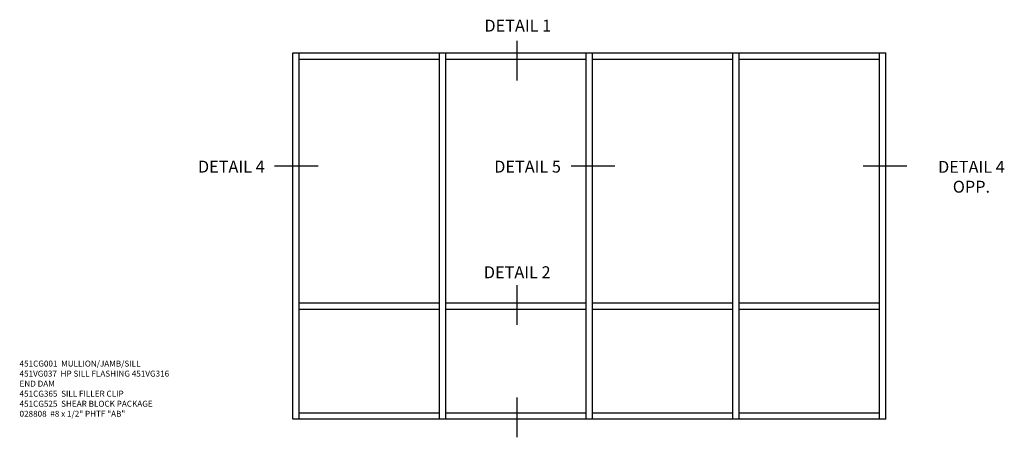
# Model space of a CAD drawing. Extents: x 0 to 89, y 0 to 57.
# Drawn here: x 46.9 to 88.2, y 27.3 to 44.8 of the extents above; entities that cross this region are included whole.
import ezdxf
from ezdxf.enums import TextEntityAlignment as Align

# ---------------------------------------------------------------- set-up
doc = ezdxf.new("R2010")
doc.units = 0
doc.header["$LTSCALE"] = 0.5
doc.header["$MEASUREMENT"] = 0
doc.layers.get('0').update_dxf_attribs({"color": 4, "linetype": 'CONTINUOUS'})
doc.layers.add('TEXT', color=3, linetype='CONTINUOUS')
doc.styles.get("Standard").update_dxf_attribs({"font": 'arial.ttf'})

msp = doc.modelspace()

# ---------------------------------------------------------------- linework, layer by layer
for p, q in [((58.389, 43.367), (83.221, 43.367)), ((58.389, 28.007), (58.389, 43.367)), ((58.645, 28.007), (58.645, 43.367)), ((64.533, 28.007), (64.533, 43.367)), ((64.789, 28.007), (64.789, 43.367)), ((70.677, 28.007), (70.677, 43.367)), ((70.933, 28.007), (70.933, 43.367)), ((76.821, 28.007), (76.821, 43.367)), ((77.077, 28.007), (77.077, 43.367)), ((82.965, 28.007), (82.965, 43.367)), ((83.221, 28.007), (83.221, 43.367)), ((58.645, 43.111), (64.533, 43.111)), ((64.789, 43.111), (70.677, 43.111)), ((70.933, 43.111), (76.821, 43.111)), ((77.077, 43.111), (82.965, 43.111)), ((64.533, 32.871), (58.645, 32.871)), ((64.533, 32.615), (58.645, 32.615)), ((70.677, 32.871), (64.789, 32.871)), ((70.677, 32.615), (64.789, 32.615)), ((76.821, 32.871), (70.933, 32.871)), ((76.821, 32.615), (70.933, 32.615)), ((82.965, 32.871), (77.077, 32.871)), ((82.965, 32.615), (77.077, 32.615)), ((64.533, 28.263), (58.645, 28.263)), ((70.677, 28.263), (64.789, 28.263)), ((76.821, 28.263), (70.933, 28.263)), ((82.965, 28.263), (77.077, 28.263)), ((83.221, 28.007), (58.389, 28.007))]:
    msp.add_line(p, q)
at = {"layer": 'TEXT'}
for p, q in [((67.766, 43.88), (67.766, 42.218)), ((59.441, 38.624), (57.612, 38.624)), ((71.878, 38.624), (70.048, 38.624)), ((84.106, 38.624), (82.276, 38.624)), ((67.766, 33.628), (67.766, 31.966)), ((67.766, 28.914), (67.766, 27.251))]:
    msp.add_line(p, q, dxfattribs=at)

# ---------------------------------------------------------------- texts
at = {"layer": 'TEXT', "linetype": 'Continuous'}
for s, p in [('DETAIL 1', (67.806, 44.262)), ('DETAIL 4', (55.806, 38.351)), ('DETAIL 5', (68.216, 38.351)), ('DETAIL 2', (67.782, 33.922))]:
    msp.add_text(s, height=0.5, dxfattribs=at).set_placement(p, align=Align.CENTER)
at = {"layer": 'TEXT', "insert": (86.809, 38.842), "char_height": 0.5, "width": 4.91566, "attachment_point": 2}
msp.add_mtext('DETAIL 4 \\POPP.', dxfattribs=at)
at = {"layer": 'TEXT', "insert": (46.935, 30.468), "char_height": 0.25, "width": 6.48502, "attachment_point": 1, "line_spacing_factor": 1.010314}
msp.add_mtext('451CG001  MULLION/JAMB/SILL  \\P451VG037  HP SILL FLASHING 451VG316  END DAM \\P451CG365  SILL FILLER CLIP\\P451CG525  SHEAR BLOCK PACKAGE\\P028808  #8 x 1/2" PHTF "AB"', dxfattribs=at)

doc.saveas('drawing.dxf')
